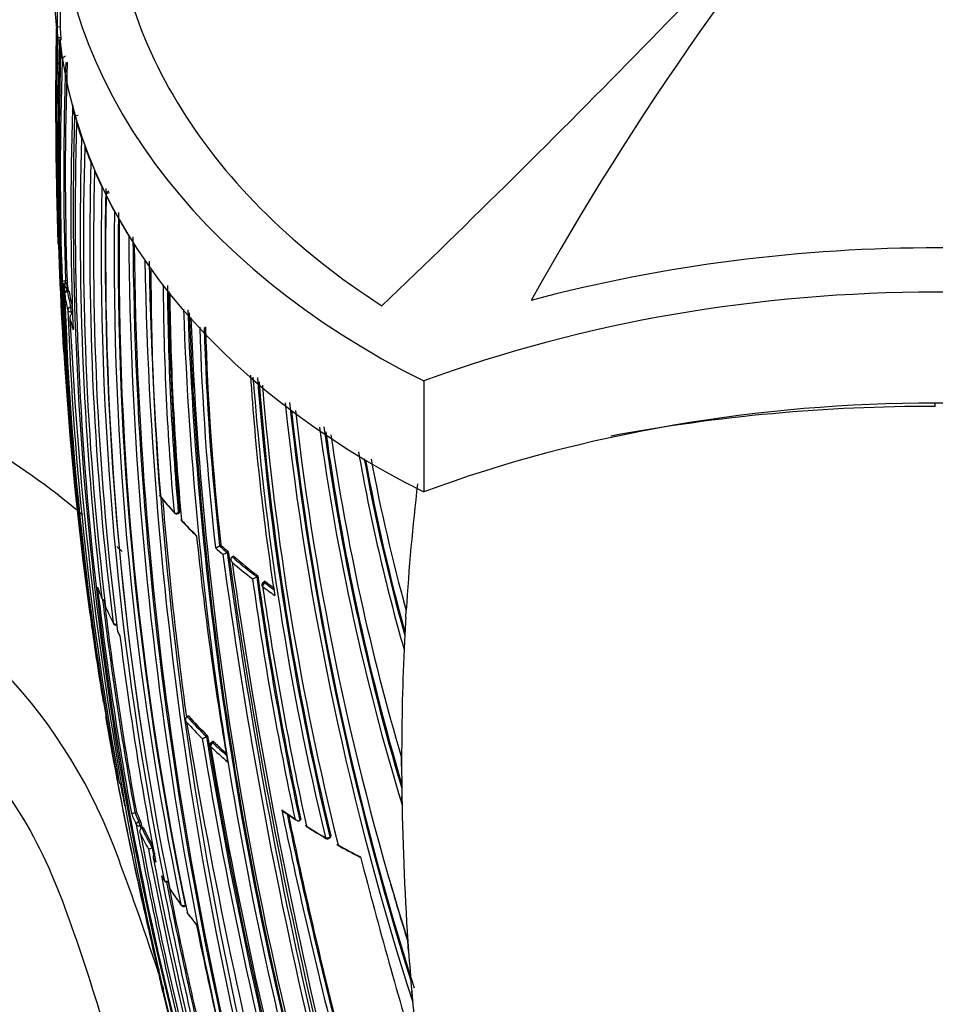
# Model space of a CAD drawing. Units: millimetres. Extents: x -292 to 1403, y -4 to 1284.
# Drawn here: x 190 to 219, y 842 to 874 of the extents above; entities that cross this region are included whole.
import ezdxf
from ezdxf import colors
from ezdxf.entities.mleader import LeaderData, LeaderLine
from ezdxf.math import Vec2, Vec3

# ---------------------------------------------------------------- set-up
doc = ezdxf.new("R2010")
doc.units = ezdxf.units.MM
doc.layers.add('DV4_Défaut', color=7, linetype='Continuous')
doc.layers.add('Défaut', color=7, linetype='Continuous')

# ---------------------------------------------------------------- blocks, each defined once
blk = doc.blocks.new('_DOT')
at = {"color": 0}
blk.add_line((0, 0), (-1, 0), dxfattribs=at)
at = {"color": 0, "const_width": 0.333}
blk.add_lwpolyline([(-0.1665, 0, 1), (0.1665, 0, 1)], format="xyb", close=True, dxfattribs=at)
blk = doc.blocks.new('SE3')
at = {"layer": 'DV4_Défaut', "color": 7, "linetype": 'Continuous'}
for p, q in [((191.249, 874.915), (191.249, 873.426)), ((191.349, 874.308), (191.349, 873.432)), ((191.349, 873.432), (191.249, 873.426)), ((191.369, 873.089), (191.27, 873.082)), ((191.27, 873.082), (191.27, 872.996)), ((191.369, 873.003), (191.27, 872.996)), ((191.369, 873.089), (191.369, 873.003)), ((191.362, 872.728), (191.362, 872.726)), ((191.363, 872.718), (191.363, 872.719)), ((191.412, 872.365), (191.412, 872.364)), ((191.805, 870.595), (191.926, 870.612)), ((191.805, 870.598), (191.805, 870.595)), ((191.866, 870.404), (191.866, 870.403)), ((191.868, 870.386), (191.868, 870.387)), ((192.031, 869.889), (192.031, 869.888)), ((192.128, 869.63), (192.128, 869.628)), ((192.132, 869.609), (192.132, 869.61)), ((192.328, 869.11), (192.328, 869.109)), ((192.445, 868.832), (192.445, 868.832)), ((192.675, 868.331), (192.675, 868.33)), ((192.811, 868.055), (192.811, 868.055)), ((193.077, 867.551), (193.077, 867.551)), ((193.23, 867.278), (193.23, 867.278)), ((193.534, 866.772), (193.534, 866.771)), ((191.567, 865.342), (191.517, 865.337)), ((191.517, 865.337), (191.517, 865.337)), ((191.529, 865.266), (191.517, 865.337)), ((191.409, 865.327), (191.432, 865.186)), ((191.578, 865.271), (191.529, 865.266)), ((191.543, 865.126), (191.593, 865.131)), ((191.62, 865.019), (191.571, 865.014)), ((191.58, 864.985), (191.629, 864.991)), ((191.735, 864.498), (191.686, 864.491)), ((191.705, 864.351), (191.754, 864.358)), ((191.737, 864.281), (191.737, 864.281)), ((202.947, 862.145), (202.947, 858.61)), ((219.258, 861.332), (219.258, 861.438)), ((195.107, 857.915), (195.148, 857.935)), ((195.158, 857.968), (195.116, 857.947)), ((196.471, 856.914), (196.432, 856.89)), ((196.432, 856.89), (196.432, 856.89)), ((196.709, 856.703), (196.67, 856.679)), ((196.67, 856.679), (196.67, 856.679)), ((196.872, 856.563), (196.833, 856.538)), ((196.833, 856.538), (196.833, 856.538)), ((197.651, 855.931), (197.614, 855.905)), ((197.614, 855.905), (197.614, 855.905)), ((197.854, 855.749), (197.818, 855.723)), ((197.872, 855.709), (197.908, 855.736)), ((192.545, 855.543), (192.577, 855.463)), ((192.676, 855.217), (192.683, 855.2)), ((202.369, 854.605), (202.382, 854.825)), ((195.437, 851.464), (195.395, 851.442)), ((195.395, 851.442), (195.395, 851.442)), ((196.05, 850.832), (196.009, 850.809)), ((196.009, 850.809), (196.009, 850.809)), ((196.214, 850.65), (196.174, 850.626)), ((196.219, 850.607), (196.259, 850.631)), ((193.73, 848.386), (193.731, 848.386)), ((193.778, 848.4), (193.731, 848.386)), ((193.904, 848.114), (193.856, 848.098)), ((199.022, 848.162), (198.989, 848.133)), ((198.989, 848.133), (198.989, 848.133)), ((193.899, 847.966), (193.946, 847.982)), ((193.999, 847.908), (193.952, 847.893)), ((193.952, 847.893), (193.952, 847.893)), ((199.942, 847.576), (199.973, 847.606)), ((199.979, 847.641), (199.948, 847.611)), ((194.324, 847.277), (194.278, 847.26)), ((194.278, 847.26), (194.278, 847.26)), ((194.591, 846.338), (194.67, 846.213)), ((194.792, 846.174), (194.798, 846.177)), ((195.331, 845.4), (195.357, 845.413)), ((195.351, 845.441), (195.334, 845.433)), ((202.459, 843.965), (202.435, 844.297)), ((194.393, 843.761), (194.376, 843.83)), ((194.457, 843.408), (194.49, 843.415)), ((202.59, 842.341), (202.559, 842.694))]:
    blk.add_line(p, q, dxfattribs=at)
for centre, radius, start, end in [((-41.857, 1119.098), 352.243, 313.7242, 317.53248), ((293.346, 816.068), 99.658, 139.13479, 150.78341), ((300.215, 871.148), 109.013, 178.78382, 179.952), ((300.217, 870.865), 109.015, 178.66639, 180.0589), ((298.084, 870.278), 106.872, 178.44387, 182.00987), ((194.567, 873.455), 3.318, 180.4956, 186.4484), ((194.661, 873.46), 3.313, 180.4897, 186.4417), ((300.223, 870.052), 108.991, 178.45206, 183.67182), ((299.176, 869.519), 107.903, 178.15037, 187.88995), ((297.872, 870.2), 106.557, 178.49311, 179.44154), ((301.419, 869.414), 110.106, 178.2805, 188.35891), ((300.384, 870.13), 109.056, 178.61272, 178.9176), ((204.853, 874.435), 13.598, 187.2481, 188.753), ((191.473, 872.727), 0.11, 176.4971, 182.0556), ((292.988, 868.793), 101.638, 177.98611, 181.95403), ((292.819, 868.734), 101.359, 177.98378, 181.92048), ((292.851, 868.737), 101.341, 177.98313, 181.92003), ((301.828, 871.233), 110.625, 179.99334, 179.99676), ((310.034, 870.782), 118.831, 180.01418, 181.9822), ((288.876, 867.467), 97.189, 178.0283, 182.17839), ((191.964, 870.837), 0.221, 156.3988, 186.7384), ((205.387, 874.55), 14.146, 195.3275, 196.2246), ((298.033, 867.611), 106.27, 178.3911, 194.3033), ((297.7, 867.442), 105.873, 178.40671, 194.34213), ((191.978, 870.403), 0.111, 179.7838, 187.4738), ((205.604, 874.616), 14.373, 197.1128, 199.2032), ((290.161, 866.861), 98.176, 178.23345, 186.81404), ((289.883, 866.695), 97.795, 178.29221, 186.90604), ((192.242, 869.627), 0.114, 165.9454, 178.6439), ((206.024, 874.768), 14.819, 200.3712, 202.4468), ((289.164, 866.422), 96.873, 178.4104, 187.10838), ((288.976, 866.286), 96.564, 178.48923, 187.21457), ((206.523, 874.98), 15.361, 203.5923, 205.6504), ((293.996, 866.303), 101.34, 178.85391, 191.42498), ((294.027, 866.288), 101.244, 178.87024, 188.9587), ((192.919, 868.08), 0.113, 100.1622, 179.5423), ((294.039, 866.211), 101.245, 178.95642, 191.53895), ((207.074, 875.253), 15.976, 206.7767, 208.8188), ((294.489, 866.142), 101.422, 179.20386, 191.77216), ((294.529, 866.133), 101.332, 179.22181, 191.78748), ((294.772, 866.105), 101.548, 179.33844, 191.89026), ((207.613, 875.557), 16.595, 209.9257, 211.9629), ((203.147, 866.975), 11.876, 181.4626, 182.1495), ((312.897, 867.596), 119.366, 180.3956, 198.27137), ((313.045, 867.607), 119.382, 180.41853, 198.27521), ((191.378, 866.533), 0.1, 182.1488, 204.5401), ((191.378, 866.533), 0.1, 227.351, 244.2859), ((313.933, 867.693), 120.232, 180.56837, 198.31514), ((219.264, 815.865), 50.521, 74.9637, 104.7898), ((316.898, 868.159), 122.867, 181.0104, 198.392), ((317.02, 868.171), 122.855, 181.03141, 198.39776), ((282.756, 865.637), 88.513, 179.94395, 184.63962), ((190.916, 871.306), 5.999, 274.7139, 275.7521), ((203.525, 867.29), 12.116, 189.2545, 189.5926), ((298.249, 868.963), 106.884, 182.02519, 188.68651), ((300.225, 871.891), 108.993, 183.54466, 184.13514), ((301.374, 869.588), 109.988, 182.27339, 183.22303), ((298.215, 868.912), 106.738, 182.03293, 182.11271), ((190.332, 865.072), 1.262, 2.6591, 9.0746), ((298.19, 868.911), 106.664, 182.03088, 182.09217), ((282.443, 865.779), 87.814, 180.36972, 185.10664), ((282.446, 865.779), 87.681, 180.38788, 185.12464), ((300.384, 870.13), 109.056, 182.72798, 184.14484), ((191.582, 864.915), 0.1, 96.3141, 181.9886), ((298.046, 868.742), 106.632, 182.06308, 190.2095), ((203.593, 867.245), 12.334, 190.9445, 193.3013), ((301.476, 869.483), 110.072, 182.37999, 182.52127), ((203.647, 867.317), 12.291, 190.9384, 193.2937), ((203.67, 867.318), 12.264, 190.9395, 193.2935), ((282.442, 865.779), 87.633, 180.51148, 185.11365), ((282.396, 865.825), 87.557, 180.57446, 185.32318), ((297.752, 868.377), 106.237, 182.14167, 190.3203), ((312.766, 868.714), 117.565, 182.08763, 196.53497), ((312.868, 868.735), 117.53, 182.10855, 196.5421), ((203.804, 867.297), 12.552, 194.6332, 196.3064), ((311.08, 869.786), 119.555, 182.71365, 199.09124), ((297.748, 868.337), 106.118, 182.15224, 182.18458), ((203.843, 867.365), 12.492, 194.2932, 194.4002), ((311.999, 868.589), 116.613, 182.10156, 196.58653), ((312.525, 868.798), 117.103, 182.2651, 196.76943), ((281.638, 866.444), 85.879, 181.72181, 186.42967), ((281.319, 866.427), 85.42, 181.73002, 186.41011), ((281.313, 866.423), 85.373, 181.717, 186.39479), ((274.031, 867.544), 82.684, 183.09765, 183.70547), ((303.683, 871.07), 108.48, 184.58561, 184.8294), ((303.663, 871.068), 108.459, 184.58625, 184.62418), ((279.534, 867.856), 82.306, 183.8471, 188.77058), ((290.179, 869.34), 92.952, 184.36603, 193.53466), ((290.218, 869.352), 92.852, 184.38093, 193.54169), ((289.934, 869.295), 92.524, 184.44928, 193.53459), ((288.855, 869.485), 91.364, 184.69092, 194.0183), ((295.317, 872.09), 97.382, 186.27296, 197.7873), ((294.459, 871.95), 96.373, 186.2511, 197.46123), ((219.113, 805.927), 55.405, 89.8498, 100.6134), ((293.738, 871.78), 95.6, 186.35965, 197.6489), ((289.242, 871.549), 90.984, 186.52828, 197.42892), ((276.26, 871.117), 77.35, 187.76405, 196.89735), ((275.81, 871.034), 76.752, 187.75048, 196.55746), ((275.927, 871.042), 76.831, 187.86697, 196.44622), ((273.063, 871.028), 73.846, 188.25249, 196.44187), ((303.203, 871.45), 112.017, 185.81772, 185.83534), ((191.863, 859.817), 0.1, 145.0637, 179.9321), ((262.215, 870.714), 62.301, 190.01002, 195.9622), ((262.011, 870.673), 61.951, 190.24172, 195.58615), ((262.094, 870.676), 61.998, 190.2586, 195.4721), ((259.762, 870.678), 59.53, 190.67389, 195.4454), ((273.644, 850.44), 71.396, 173.22734, 176.47923), ((194.619, 858.517), 0.1, 184.5744, 219.6763), ((207.687, 869.388), 17.09, 219.6723, 221.9545), ((208.133, 869.813), 17.714, 219.8911, 222.0979), ((318.576, 868.441), 124.37, 184.63265, 187.86531), ((195.062, 858.004), 0.1, 221.9596, 296.4787), ((195.3, 857.745), 0.1, 185.2463, 223.1096), ((208.471, 870.107), 18.154, 223.1028, 225.2754), ((214.998, 876.57), 27.347, 223.6999, 225.0699), ((303.003, 870.75), 111.815, 186.95557, 188.17991), ((299.083, 867.767), 103.925, 185.83123, 189.84433), ((177.044, 841.116), 17.172, 19.6678, 66.6653), ((196.087, 857.451), 0.659, 288.864, 301.6422), ((209.548, 871.444), 19.592, 227.9744, 228.9051), ((209.549, 871.429), 19.537, 227.9825, 228.9137), ((209.409, 871.261), 19.498, 227.7513, 228.69), ((196.326, 857.221), 0.642, 289.2884, 302.4565), ((357.684, 878.163), 162.58, 187.61626, 198.32406), ((357.67, 878.144), 162.424, 187.59414, 198.35577), ((370.309, 881.049), 175.299, 187.98306, 197.9496), ((210.125, 872.105), 20.425, 229.5458, 232.3593), ((368.12, 880.812), 173.027, 188.12313, 198.18468), ((210.109, 872.079), 20.575, 229.801, 232.1413), ((210.122, 872.117), 20.477, 229.5372, 232.35), ((303.536, 870.622), 106.9, 187.89886, 192.12814), ((197.275, 856.377), 0.582, 290.8482, 305.6161), ((303.521, 870.628), 107.065, 187.94235, 192.09576), ((303.671, 870.658), 107.078, 187.91941, 192.14355), ((197.877, 855.642), 0.1, 126.3209, 188.1402), ((210.799, 873), 21.589, 233.2167, 234.1771), ((210.798, 872.983), 21.532, 233.2264, 234.0415), ((203.881, 859.887), 12.139, 200.8464, 202.6455), ((302.258, 868.352), 110.463, 186.64627, 190.42975), ((210.765, 872.932), 21.651, 233.2297, 234.4937), ((304.032, 871.077), 107.35, 188.29596, 192.4385), ((259.948, 870.661), 59.705, 194.74095, 195.38308), ((192.774, 855.238), 0.1, 202.6442, 270.6408), ((302.361, 868.338), 110.448, 186.84769, 190.40751), ((302.414, 868.349), 110.453, 186.86751, 190.4053), ((192.893, 854.962), 0.1, 186.8048, 204.0431), ((204.362, 860.096), 12.663, 204.047, 206.5578), ((205.687, 860.791), 14.159, 204.4894, 205.2673), ((299.176, 869.519), 107.903, 188.06577, 189.39267), ((193.129, 854.463), 0.1, 206.5543, 287.4937), ((279.21, 850.09), 76.973, 176.63755, 177.23329), ((193.27, 854.189), 0.1, 187.0783, 207.9208), ((204.677, 860.252), 13.015, 207.9166, 208.6221), ((200.284, 857.904), 8.037, 207.9088, 208.9206), ((305.955, 868.221), 113.594, 187.18292, 190.86632), ((282.765, 849.877), 80.534, 177.20376, 177.36416), ((280.082, 850.076), 77.845, 177.42006, 180.15284), ((202.309, 853.579), 0.00714, 4.0218, 11.4856), ((298.249, 868.963), 106.884, 189.11457, 190.15196), ((299.176, 869.519), 107.903, 189.64297, 193.77302), ((373.892, 881.216), 181.009, 189.52353, 199.09717), ((207.733, 862.751), 16.868, 222.9054, 225.362), ((207.752, 862.806), 16.787, 222.6036, 225.6148), ((207.763, 862.801), 16.747, 222.6066, 225.618), ((306.955, 870.761), 115.775, 190.0193, 190.22414), ((195.652, 851.402), 0.692, 289.3229, 301.0697), ((342.563, 874.89), 148.656, 189.34639, 195.15124), ((342.835, 874.941), 148.796, 189.33374, 195.18466), ((343.587, 875.105), 149.521, 189.34245, 195.16338), ((196.226, 850.541), 0.1, 121.1506, 189.2647), ((208.533, 863.612), 17.911, 226.5625, 228.4493), ((208.547, 863.61), 17.873, 226.5665, 228.2311), ((203.534, 852.353), 10.73, 190.4679, 191.9941), ((347.822, 876.105), 153.823, 189.58484, 195.19525), ((208.53, 863.574), 18.014, 226.5707, 228.9035), ((306.955, 870.761), 115.775, 190.25774, 193.66622), ((193.137, 850.143), 0.1, 191.9913, 221.441), ((56.525, 849.761), 145.713, 0.04208, 0.14367), ((193.2, 849.862), 0.1, 190.1376, 193.5172), ((203.784, 852.41), 10.987, 193.5207, 196.2011), ((293.896, 850.138), 91.659, 180.16876, 180.77266), ((193.331, 849.368), 0.1, 196.1975, 238.4543), ((303.003, 870.75), 111.815, 191.06431, 191.42576), ((287.671, 850.128), 85.434, 180.82221, 184.13685), ((135.006, 847.777), 67.249, 0.73057, 0.95868), ((193.207, 850.051), 1.746, 283.6659, 287.4414), ((204.626, 852.996), 11.831, 202.9357, 204.4547), ((204.65, 853), 11.805, 202.9361, 204.4539), ((210.386, 865.732), 21.003, 235.2413, 236.6253), ((354.585, 880.659), 159.454, 191.6438, 194.30434), ((211.673, 867.695), 23.363, 235.5702, 236.8213), ((204.56, 852.906), 11.849, 202.5902, 204.4576), ((193.29, 847.845), 0.67, 11.7488, 23.6245), ((353.48, 880.42), 158.184, 191.69907, 194.30052), ((353.229, 880.346), 157.884, 191.70556, 194.28907), ((316.426, 870.789), 124.752, 190.52556, 193.9497), ((316.701, 870.812), 124.909, 190.53857, 190.5848), ((316.682, 870.812), 124.842, 190.5371, 190.58188), ((205.103, 853.222), 12.359, 205.5442, 208.8459), ((205.124, 853.225), 12.33, 205.5444, 208.6521), ((199.267, 848.015), 0.1, 192.2771, 237.7856), ((211.129, 866.885), 22.375, 237.7842, 239.6044), ((211.2, 867.096), 22.605, 237.9798, 239.7833), ((317.795, 870.908), 126.042, 190.59892, 193.98839), ((205.072, 853.149), 12.417, 205.907, 208.5158), ((199.872, 847.647), 0.1, 239.6058, 314.3194), ((193.827, 848.432), 1.256, 285.4567, 291.0076), ((330.173, 873.307), 138.49, 190.8569, 197.13206), ((330.59, 873.364), 138.79, 190.84122, 190.93622), ((211.338, 867.3), 22.854, 240.8039, 242.8325), ((211.807, 868.067), 23.737, 240.7612, 242.7178), ((106.386, 814.406), 92.707, 18.12499, 20.51546), ((194.407, 846.983), 0.1, 110.7354, 190.7811), ((332.572, 873.685), 140.818, 190.94528, 197.11717), ((205.351, 853.298), 12.733, 209.916, 210.6514), ((382.141, 894.066), 187.234, 194.56809, 196.69409), ((205.661, 853.252), 13.049, 211.8259, 212.5614), ((325.828, 872.011), 133.735, 191.05363, 194.22036), ((194.754, 846.267), 0.1, 212.5573, 292.8542), ((289.959, 871.593), 91.688, 195.973, 197.33636), ((325.891, 871.999), 133.671, 191.1415, 194.20149), ((325.839, 871.993), 133.571, 191.14502, 194.20052), ((194.93, 845.997), 0.1, 191.1351, 213.9338), ((206.333, 853.693), 13.853, 213.9423, 216.5202), ((206.76, 854.047), 14.408, 214.2336, 216.7212), ((195.288, 845.491), 0.1, 216.5113, 295.4159), ((195.489, 845.225), 0.1, 191.4237, 217.8575), ((206.91, 854.128), 14.576, 217.8618, 219.6391), ((206.61, 853.911), 14.211, 217.9921, 219.7182), ((340.61, 874.67), 147.964, 191.63459, 194.5012), ((312.855, 872.421), 121.88, 193.60063, 193.79436), ((294.529, 850.581), 92.307, 184.11013, 184.90115), ((204.88, 845.307), 10.594, 190.329, 193.065), ((317.118, 872.835), 126.158, 193.72043, 193.85154), ((312.855, 872.421), 121.88, 194.04797, 194.08906), ((205.154, 845.375), 10.877, 194.6148, 197.3388), ((318.742, 873.006), 127.775, 193.752, 194.75097), ((295.901, 850.713), 93.686, 184.91026, 186.39388)]:
    blk.add_arc(centre, radius, start, end, dxfattribs=at)
for centre, major_axis, ratio, start_param, end_param in [((218.758, 878.055), (27.5, 0), 0.707107, 2.183362, 4.099823), ((218.758, 874.748), (-27.6, 0), 0.707107, 0.039438, 0.089869), ((218.758, 874.52), (27.5, 0), 0.707107, 3.216754, 4.099823), ((191.462, 872.724), (0.0999, -0.0039), 0.722507, 3.142296, 3.258584), ((191.462, 872.723), (0.0999, -0.0035), 0.706841, 3.14218, 3.255918), ((191.512, 872.371), (-0.1, 0.003), 0.687279, 0.129821, 0.689802), ((191.512, 872.37), (-0.0999, 0.0035), 0.706868, 0.13333, 0.700708), ((191.966, 870.4), (0.0999, -0.004), 0.71941, 3.141288, 3.384273), ((191.966, 870.4), (0.0999, -0.0034), 0.706994, 3.14126, 3.379849), ((192.128, 869.904), (-0.1, 0.0022), 0.687623, 0.257416, 0.861066), ((192.128, 869.903), (-0.0999, 0.0032), 0.707, 0.264436, 0.881881), ((192.228, 869.626), (0.0999, -0.0038), 0.717708, 3.142095, 3.425127), ((192.228, 869.625), (0.1, -0.0032), 0.707074, 3.140956, 3.420678), ((192.424, 869.128), (-0.1, 0.0019), 0.689213, 0.29756, 0.862938), ((192.424, 869.127), (-0.1, 0.003), 0.707056, 0.305111, 0.885563), ((192.541, 868.852), (0.0999, -0.0034), 0.715787, 3.138944, 3.46528), ((192.77, 868.352), (-0.1, 0.0015), 0.691605, 0.337855, 0.834801), ((192.77, 868.351), (-0.1, 0.0025), 0.707113, 0.345402, 0.858101), ((192.905, 868.078), (0.1, -0.0029), 0.713719, 3.14286, 3.504746), ((193.17, 867.576), (-0.1, 0.001), 0.694853, 0.378584, 0.76477), ((193.17, 867.575), (-0.1, 0.002), 0.70717, 0.385403, 0.787454), ((193.323, 867.304), (0.1, -0.0018), 0.707374, 3.194071, 3.541089), ((193.323, 867.304), (0.1, -0.0022), 0.711578, 3.202864, 3.543634), ((193.625, 866.8), (-0.1, 0.0006), 0.699013, 0.420064, 0.587631), ((193.625, 866.799), (-0.1, 0.0013), 0.707223, 0.425198, 0.611969), ((191.378, 866.533), (0.0999, 0.0035), 0.70689, 3.933434, 4.232154), ((193.797, 866.53), (0.1, -0.0011), 0.707485, 3.140146, 3.580753), ((193.797, 866.53), (0.1, -0.0013), 0.709446, 3.139643, 3.582066), ((219.258, 840.041), (-35.26, 0), 0.707107, 4.231452, 5.193326), ((191.531, 865.196), (-0.0986, -0.0167), 0.702153, 4.617744, 6.189025), ((191.531, 865.196), (-0.0999, -0.0034), 0.706953, 0.094797, 1.669797), ((191.531, 865.196), (-0.0104, 0.0995), 0.070239, 3.924778, 5.492842), ((191.582, 864.915), (0.0982, 0.019), 0.70065, 1.460003, 3.031287), ((191.582, 864.915), (0.0999, 0.0035), 0.706968, 3.141593, 3.252879), ((191.582, 864.915), (0.011, -0.0994), 0.075942, 2.350412, 3.141593), ((191.688, 864.421), (0.0973, 0.023), 0.697514, 1.431935, 3.003222), ((191.688, 864.421), (0.0999, 0.0036), 0.706956, 3.281798, 4.856805), ((191.688, 864.421), (-0.0138, 0.099), 0.102119, 3.922007, 5.488842), ((219.258, 836.506), (-35.26, 0), 0.707107, 4.231452, 5.193326), ((191.863, 859.817), (0.1, -0.0001), 0.707156, 2.499173, 3.141593), ((191.863, 859.817), (0.1, -0.0001), 0.707156, 3.141593, 3.214059), ((194.619, 858.517), (0.0997, 0.008), 0.706467, 3.141593, 3.614767), ((194.619, 858.517), (0.077, 0.0638), 0.610262, 2.722281, 3.144163), ((195.062, 858.004), (-0.0996, -0.0088), 0.705859, 0.503158, 2.078122), ((195.062, 858.004), (0.0744, 0.0669), 0.597083, 2.701753, 3.141593), ((195.062, 858.004), (-0.0446, 0.0895), 0.343755, 3.141593, 3.861496), ((195.3, 857.745), (0.0996, 0.0091), 0.706178, 3.141593, 3.660416), ((195.3, 857.745), (0.073, 0.0683), 0.590015, 2.691735, 3.142745), ((197.877, 855.642), (0.099, 0.0142), 0.704329, 3.141593, 3.796439), ((197.877, 855.642), (0.0598, 0.0801), 0.514081, 1.042211, 2.613317), ((197.877, 855.642), (0.0592, -0.0806), 0.430453, 2.179144, 3.141593), ((192.774, 855.238), (-0.0993, -0.0117), 0.704781, 0.203048, 1.46797), ((192.774, 855.238), (0.0923, 0.0385), 0.678315, 2.945641, 3.141593), ((192.893, 854.962), (0.0993, 0.0118), 0.704824, 3.141593, 3.362246), ((192.893, 854.962), (0.0913, 0.0407), 0.674451, 2.929723, 3.142643), ((193.129, 854.463), (-0.0993, -0.0122), 0.70459, 0.252443, 1.687335), ((193.129, 854.463), (0.0895, 0.0447), 0.666812, 2.901456, 3.141593), ((193.27, 854.189), (0.0992, 0.0123), 0.704653, 3.141593, 3.411575), ((193.27, 854.189), (0.0884, 0.0468), 0.662259, 2.886253, 3.142081), ((196.226, 850.541), (-0.0687, -0.0726), 0.566733, 4.265321, 5.836423), ((196.226, 850.541), (0.0517, -0.0856), 0.353657, 2.223812, 3.141593), ((196.226, 850.541), (0.0987, 0.0161), 0.702938, 3.141593, 3.665743), ((193.137, 850.143), (-0.0985, -0.0175), 0.701668, 0.023771, 0.550085), ((193.2, 849.862), (0.0984, 0.0176), 0.701647, 3.141593, 3.183878), ((193.2, 849.862), (0.0972, 0.0234), 0.697146, 3.099567, 3.141593), ((193.331, 849.368), (0.0984, 0.0178), 0.701504, 3.216614, 3.999269), ((193.331, 849.368), (0.096, 0.0279), 0.692679, 3.067465, 3.141593), ((193.868, 848.031), (-0.091, -0.0414), 0.67318, 4.53889, 6.110095), ((193.868, 848.031), (-0.0308, 0.0951), 0.13084, 3.92676, 5.457972), ((193.868, 848.031), (-0.0983, -0.0182), 0.701219, 0.179601, 1.755141), ((199.267, 848.015), (0.0977, 0.0213), 0.699576, 3.141593, 3.827592), ((199.267, 848.015), (0.0533, 0.0846), 0.470622, 2.602921, 3.144189), ((199.872, 847.647), (0.0974, 0.0226), 0.697717, 3.852743, 5.427821), ((199.872, 847.647), (0.0506, 0.0863), 0.451662, 2.589955, 3.141593), ((199.872, 847.647), (0.0506, 0.0863), 0.451662, 3.141593, 3.161821), ((199.872, 847.647), (-0.0699, 0.0715), 0.469433, 3.141593, 3.800679), ((194.407, 846.983), (0.0982, 0.0187), 0.700984, 3.141593, 3.392249), ((194.407, 846.983), (-0.0867, -0.0499), 0.654962, 4.932482, 6.046898), ((194.754, 846.267), (-0.0981, -0.0192), 0.700546, 0.284626, 1.860138), ((194.754, 846.267), (0.0843, 0.0538), 0.644456, 2.876439, 3.141593), ((194.93, 845.997), (0.0981, 0.0193), 0.700579, 3.141593, 3.444967), ((194.93, 845.997), (0.083, 0.0558), 0.638506, 2.860934, 3.143464), ((195.288, 845.491), (-0.0981, -0.0196), 0.700198, 0.338845, 1.914358), ((195.288, 845.491), (0.0804, 0.0595), 0.62644, 2.832224, 3.141593), ((195.288, 845.491), (-0.0429, 0.0903), 0.240033, 3.141229, 3.906501), ((195.489, 845.225), (0.098, 0.0198), 0.700246, 3.141593, 3.499388), ((195.489, 845.225), (0.079, 0.0614), 0.61964, 2.817407, 3.142817), ((194.657, 842.935), (0.0974, 0.0226), 0.697746, 2.151059, 3.149563), ((194.657, 842.935), (0.0972, 0.0237), 0.696881, 3.133631, 4.131853)]:
    blk.add_ellipse(centre, major_axis=major_axis, ratio=ratio, start_param=start_param, end_param=end_param, dxfattribs=at)
for points, knots in [([(194.098, 883.682), (193.888, 883.189), (193.706, 882.691), (193.175, 880.93), (192.978, 879.65), (192.97, 877.051), (193.163, 875.756), (193.911, 873.236), (194.475, 871.989), (195.955, 869.617), (196.863, 868.499), (199.007, 866.397), (200.242, 865.418), (201.609, 864.541)], [0, 0, 0, 0, 0.073401, 0.073401, 0.258721, 0.258721, 0.444041, 0.444041, 0.629361, 0.629361, 0.81468, 0.81468, 1, 1, 1, 1]), ([(149.586, 875.356), (149.476, 875.045), (149.531, 874.698), (149.854, 874.134), (150.095, 873.902), (150.855, 873.298), (151.435, 872.995), (153.201, 872.172), (154.429, 871.75), (158.134, 870.555), (160.638, 869.874), (168.131, 867.761), (173.11, 866.295), (180.469, 863.745), (182.899, 862.843), (186.506, 861.4), (187.683, 860.861), (189.931, 859.538), (191.015, 858.767), (192.03, 857.903), (192.05, 857.885), (192.071, 857.867)], [0, 0, 0, 0, 0.020797, 0.020797, 0.041595, 0.041595, 0.083189, 0.083189, 0.166378, 0.166378, 0.332757, 0.332757, 0.665514, 0.665514, 0.831892, 0.831892, 0.915081, 0.915081, 0.99827, 0.99827, 1, 1, 1, 1]), ([(191.517, 872.499), (191.495, 872.487), (191.474, 872.472), (191.43, 872.427), (191.413, 872.394), (191.412, 872.365)], [0, 0, 0, 0, 0.3874332, 0.3874332, 1, 1, 1, 1]), ([(192.811, 868.055), (192.812, 868.084), (192.83, 868.111), (192.876, 868.141), (192.896, 868.15), (192.916, 868.155)], [0, 0, 0, 0, 0.645008, 0.645008, 1, 1, 1, 1]), ([(191.629, 864.991), (191.628, 864.998), (191.626, 865.005), (191.625, 865.01), (191.623, 865.015), (191.622, 865.018), (191.621, 865.019), (191.621, 865.019), (191.621, 865.019), (191.62, 865.019)], [0, 0, 0, 0, 0.426732, 0.426732, 0.426732, 0.853465, 0.853465, 0.853465, 1, 1, 1, 1]), ([(191.737, 864.281), (191.729, 864.28), (191.72, 864.277), (191.712, 864.272), (191.705, 864.268), (191.698, 864.262), (191.692, 864.256), (191.683, 864.247), (191.676, 864.236), (191.671, 864.225), (191.664, 864.209), (191.66, 864.192), (191.658, 864.174), (191.657, 864.159), (191.657, 864.143), (191.659, 864.128), (191.659, 864.127), (191.659, 864.127), (191.659, 864.126)], [0, 0, 0, 0, 0.139469, 0.139469, 0.139469, 0.277781, 0.277781, 0.277781, 0.473831, 0.473831, 0.473831, 0.74689, 0.74689, 0.74689, 0.989493, 0.989493, 0.989493, 1, 1, 1, 1]), ([(149.258, 859.356), (151.884, 859.313), (156.101, 859.226), (162.697, 858.597), (168.44, 857.734), (173.516, 856.716), (177.887, 855.625), (181.349, 854.664), (183.987, 853.75), (185.791, 852.719), (187.226, 851.646), (188.833, 850.117), (190.563, 847.826), (191.851, 844.482), (192.972, 840.876), (194.103, 836.86), (195.204, 832.196), (196.155, 827.102), (196.894, 821.63), (197.378, 815.886), (197.553, 809.577), (197.33, 802.518), (196.83, 798.09), (196.508, 795.356)], [0, 0, 0, 0, 0.073418, 0.140024, 0.199817, 0.252796, 0.298962, 0.338313, 0.363327, 0.384517, 0.401931, 0.418309, 0.452622, 0.489092, 0.527789, 0.568873, 0.617316, 0.675123, 0.728114, 0.787097, 0.852073, 0.92304, 1, 1, 1, 1]), ([(195.148, 857.935), (195.15, 857.936), (195.151, 857.937), (195.152, 857.938), (195.155, 857.941), (195.157, 857.946), (195.157, 857.952), (195.158, 857.956), (195.158, 857.962), (195.158, 857.968)], [0, 0, 0, 0, 0.178501, 0.178501, 0.178501, 0.648289, 0.648289, 0.648289, 1, 1, 1, 1]), ([(195.696, 857.208), (195.696, 857.208), (195.696, 857.208), (195.696, 857.208), (195.69, 857.207), (195.687, 857.206), (195.684, 857.207), (195.683, 857.207), (195.682, 857.207), (195.682, 857.207)], [0, 0, 0, 0, 0.030728, 0.030728, 0.030728, 0.705084, 0.705084, 0.705084, 1, 1, 1, 1]), ([(196.829, 856.363), (196.829, 856.364), (196.829, 856.364), (196.828, 856.365), (196.82, 856.379), (196.814, 856.394), (196.809, 856.41), (196.804, 856.427), (196.8, 856.445), (196.8, 856.462), (196.8, 856.474), (196.802, 856.487), (196.805, 856.499), (196.808, 856.507), (196.811, 856.514), (196.816, 856.521), (196.821, 856.528), (196.827, 856.534), (196.833, 856.538)], [0, 0, 0, 0, 0.010346, 0.010346, 0.010346, 0.262498, 0.262498, 0.262498, 0.537689, 0.537689, 0.537689, 0.730754, 0.730754, 0.730754, 0.864776, 0.864776, 0.864776, 1, 1, 1, 1]), ([(197.908, 855.736), (197.9, 855.741), (197.893, 855.746), (197.886, 855.749), (197.878, 855.752), (197.872, 855.753), (197.866, 855.753), (197.861, 855.753), (197.857, 855.752), (197.854, 855.749)], [0, 0, 0, 0, 0.3503751, 0.3503751, 0.3503751, 0.7007503, 0.7007503, 0.7007503, 1, 1, 1, 1]), ([(192.537, 855.567), (192.537, 855.566), (192.537, 855.566), (192.537, 855.565), (192.539, 855.557), (192.542, 855.55), (192.544, 855.543)], [0, 0, 0, 0, 0.080126, 0.080126, 0.080126, 1, 1, 1, 1]), ([(195.378, 851.267), (195.377, 851.268), (195.377, 851.268), (195.377, 851.269), (195.369, 851.284), (195.364, 851.299), (195.36, 851.315), (195.356, 851.332), (195.354, 851.351), (195.355, 851.368), (195.356, 851.381), (195.359, 851.393), (195.363, 851.404), (195.366, 851.412), (195.371, 851.42), (195.376, 851.426), (195.381, 851.433), (195.388, 851.438), (195.395, 851.442)], [0, 0, 0, 0, 0.010335, 0.010335, 0.010335, 0.263007, 0.263007, 0.263007, 0.538528, 0.538528, 0.538528, 0.731434, 0.731434, 0.731434, 0.865113, 0.865113, 0.865113, 1, 1, 1, 1]), ([(196.259, 850.631), (196.252, 850.638), (196.245, 850.643), (196.239, 850.646), (196.233, 850.65), (196.228, 850.652), (196.223, 850.652), (196.219, 850.652), (196.217, 850.652), (196.214, 850.65)], [0, 0, 0, 0, 0.367351, 0.367351, 0.367351, 0.734702, 0.734702, 0.734702, 1, 1, 1, 1]), ([(198.412, 848.477), (198.412, 848.476), (198.413, 848.476), (198.413, 848.475), (198.423, 848.462), (198.435, 848.449), (198.447, 848.438), (198.452, 848.433), (198.458, 848.429), (198.463, 848.425)], [0, 0, 0, 0, 0.026786, 0.026786, 0.026786, 0.713709, 0.713709, 0.713709, 1, 1, 1, 1]), ([(198.832, 848.193), (198.833, 848.192), (198.833, 848.192), (198.833, 848.191), (198.844, 848.178), (198.855, 848.165), (198.868, 848.154), (198.882, 848.143), (198.897, 848.133), (198.913, 848.127), (198.923, 848.122), (198.935, 848.12), (198.946, 848.119), (198.954, 848.119), (198.961, 848.12), (198.969, 848.122), (198.976, 848.124), (198.983, 848.128), (198.989, 848.133)], [0, 0, 0, 0, 0.010173, 0.010173, 0.010173, 0.27276, 0.27276, 0.27276, 0.550712, 0.550712, 0.550712, 0.740436, 0.740436, 0.740436, 0.869589, 0.869589, 0.869589, 1, 1, 1, 1]), ([(193.904, 847.724), (193.903, 847.725), (193.903, 847.725), (193.903, 847.726), (193.898, 847.741), (193.895, 847.757), (193.894, 847.773), (193.892, 847.791), (193.894, 847.809), (193.898, 847.826), (193.901, 847.838), (193.906, 847.85), (193.912, 847.861), (193.917, 847.868), (193.923, 847.875), (193.929, 847.88), (193.936, 847.886), (193.944, 847.89), (193.952, 847.893)], [0, 0, 0, 0, 0.010387, 0.010387, 0.010387, 0.259907, 0.259907, 0.259907, 0.534741, 0.534741, 0.534741, 0.728648, 0.728648, 0.728648, 0.863728, 0.863728, 0.863728, 1, 1, 1, 1]), ([(199.973, 847.606), (199.977, 847.61), (199.979, 847.614), (199.98, 847.62), (199.981, 847.626), (199.981, 847.633), (199.979, 847.641)], [0, 0, 0, 0, 0.475508, 0.475508, 0.475508, 1, 1, 1, 1]), ([(200.212, 847.354), (200.212, 847.354), (200.212, 847.354), (200.211, 847.354), (200.205, 847.351), (200.2, 847.35), (200.196, 847.349), (200.191, 847.349), (200.188, 847.35), (200.187, 847.352), (200.186, 847.355), (200.187, 847.358), (200.189, 847.363), (200.191, 847.366), (200.194, 847.37), (200.197, 847.375), (200.2, 847.377), (200.202, 847.38), (200.205, 847.383)], [0, 0, 0, 0, 0.011775, 0.011775, 0.011775, 0.246876, 0.246876, 0.246876, 0.532523, 0.532523, 0.532523, 0.750139, 0.750139, 0.750139, 0.910724, 0.910724, 0.910724, 1, 1, 1, 1]), ([(200.926, 846.97), (200.926, 846.97), (200.926, 846.97), (200.925, 846.97), (200.919, 846.967), (200.914, 846.965), (200.909, 846.965), (200.906, 846.964), (200.903, 846.965), (200.901, 846.966)], [0, 0, 0, 0, 0.026545, 0.026545, 0.026545, 0.549154, 0.549154, 0.549154, 1, 1, 1, 1]), ([(194.574, 846.371), (194.574, 846.37), (194.574, 846.369), (194.575, 846.369), (194.579, 846.358), (194.585, 846.347), (194.591, 846.337)], [0, 0, 0, 0, 0.053697, 0.053697, 0.053697, 1, 1, 1, 1]), ([(194.64, 842.752), (194.637, 842.746), (194.634, 842.739), (194.631, 842.732), (194.626, 842.715), (194.623, 842.698), (194.623, 842.68), (194.623, 842.664), (194.625, 842.648), (194.629, 842.633), (194.629, 842.632), (194.629, 842.632), (194.629, 842.631)], [0, 0, 0, 0, 0.177575, 0.177575, 0.177575, 0.601594, 0.601594, 0.601594, 0.983886, 0.983886, 0.983886, 1, 1, 1, 1])]:
    blk.add_open_spline(points, degree=3, knots=knots, dxfattribs=at)
blk.add_open_spline([(193.158, 856.87), (193.213, 856.816), (193.268, 856.762), (193.323, 856.707)], degree=3, dxfattribs=at)

msp = doc.modelspace()

# ---------------------------------------------------------------- block references
at = {"layer": 'Défaut'}
msp.add_blockref('SE3', (0, 0), dxfattribs=at)

# ---------------------------------------------------------------- leaders
at = {"layer": 'Défaut', "color": 7, "linetype": 'Continuous'}
ml = msp.add_multileader_mtext('Standard', dxfattribs=at)
ml.set_content('{\\pxsm0.9;\\fSolid Edge ISO|b1||i0||c0|p34;\\W1.;15/06/2022\\P}', color=256)
ml.set_leader_properties()
ml.set_arrow_properties(name='DOT')
ml.build(insert=Vec2(0, 0))
ml.multileader.update_dxf_attribs({"leader_type": 0, "dogleg_length": 0, "arrow_head_size": 12})
ctx = ml.context
ctx.base_point, ctx.char_height, ctx.arrow_head_size, ctx.landing_gap_size = Vec3(920.836, 1275.624), 12, 12, 4.2
notes = []
notes.append((ctx, [(0, (0, 0, 0), (0, 0), (1, 0), 1, [])]))
ctx.mtext.insert = Vec3(922.836, 1281.745)
for ctx, leaders in notes:
    for number, flags, end, landing, length, lines in leaders:
        leader = LeaderData()
        leader.index, (leader.has_last_leader_line, leader.has_dogleg_vector, leader.attachment_direction) = number, flags
        leader.last_leader_point, leader.dogleg_vector, leader.dogleg_length = Vec3(end), Vec3(landing), length
        for number, points, colour, breaks in lines:
            line = LeaderLine()
            line.index, line.vertices, line.color, line.breaks = number, Vec3.list(points), colors.encode_raw_color(colour), breaks
            leader.lines.append(line)
        ctx.leaders.append(leader)

doc.saveas('drawing.dxf')
